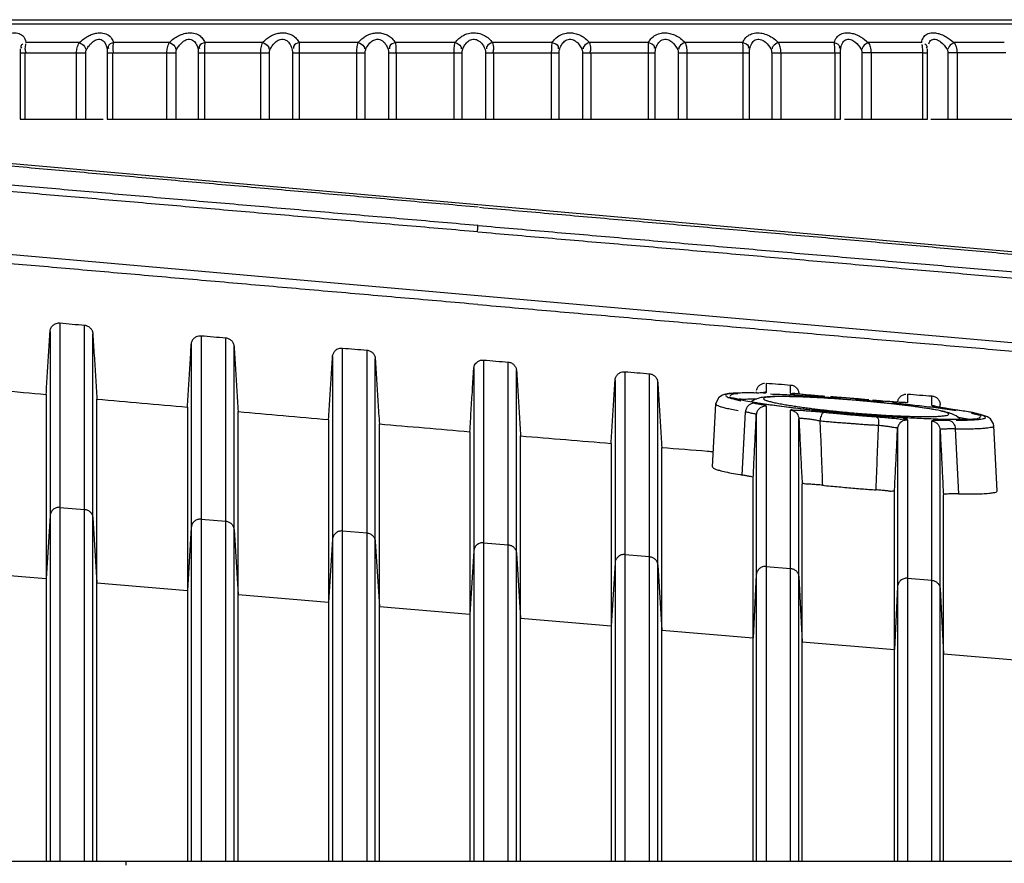
# Model space of a CAD drawing. Extents: x 0 to 376, y 0 to 266.
# Drawn here: x 230 to 241, y 174 to 183 of the extents above; entities that cross this region are included whole.
import ezdxf

# ---------------------------------------------------------------- set-up
doc = ezdxf.new("R2010")
doc.units = 0
doc.header["$LTSCALE"] = 23.1
for name, color, linetype, true_color in [('720-FOCUS-RIDXF_CONTINU524', 7, 'Continuous', 0xffffff), ('W1-720-FRONTDXF_CONTINU555', 7, 'Continuous', 0xffffff), ('W1-FRONT_COVDXF_CONTINU526', 7, 'Continuous', 0xffffff), ('W1-RING_COSMDXF_CONTINU525', 7, 'Continuous', 0xffffff)]:
    doc.layers.add(name, color=color, linetype=linetype, true_color=true_color)

msp = doc.modelspace()

# ---------------------------------------------------------------- linework, layer by layer
at = {"layer": '720-FOCUS-RIDXF_CONTINU524', "color": 7, "linetype": 'Continuous', "true_color": 0xffffff}
for p, q in [((225.41, 182.837), (245.277, 182.837)), ((230.332, 182.471), (230.332, 181.737)), ((240.356, 181.737), (240.356, 182.471)), ((230.332, 181.737), (231.249, 181.737)), ((231.294, 181.737), (239.394, 181.737)), ((239.439, 181.737), (240.356, 181.737)), ((240.391, 181.737), (242.107, 181.737))]:
    msp.add_line(p, q, dxfattribs=at)
at = {"layer": '720-FOCUS-RIDXF_CONTINU524', "color": 9, "linetype": 'Continuous', "true_color": 0xc0c0c0}
for p, q in [((225.297, 182.791), (245.297, 182.791)), ((230.986, 182.584), (230.397, 182.584)), ((231.98, 182.584), (231.362, 182.584)), ((233.011, 182.584), (232.372, 182.584)), ((234.067, 182.584), (233.414, 182.584)), ((235.138, 182.584), (234.477, 182.584)), ((236.21, 182.584), (235.55, 182.584)), ((237.274, 182.584), (236.62, 182.584)), ((238.316, 182.584), (237.677, 182.584)), ((239.325, 182.584), (238.707, 182.584)), ((240.291, 182.584), (239.701, 182.584)), ((241.203, 182.584), (240.648, 182.584)), ((230.332, 182.489), (230.332, 182.471)), ((230.332, 182.471), (231.057, 182.471)), ((230.384, 182.471), (230.384, 181.737)), ((230.956, 181.737), (230.956, 182.471)), ((231.057, 181.737), (231.057, 182.471)), ((231.294, 182.471), (232.054, 182.471)), ((231.294, 182.471), (231.294, 181.737)), ((231.354, 182.471), (231.354, 181.737)), ((231.954, 181.737), (231.954, 182.471)), ((232.054, 181.737), (232.054, 182.471)), ((232.3, 182.471), (233.086, 182.471)), ((232.3, 182.471), (232.3, 181.737)), ((232.369, 182.471), (232.369, 181.737)), ((232.99, 181.737), (232.99, 182.471)), ((233.086, 181.737), (233.086, 182.471)), ((233.34, 182.471), (234.144, 182.471)), ((233.34, 182.471), (233.34, 181.737)), ((233.416, 182.471), (233.416, 181.737)), ((234.051, 181.737), (234.051, 182.471)), ((234.144, 181.737), (234.144, 182.471)), ((234.401, 182.471), (235.214, 182.471)), ((234.401, 182.471), (234.401, 181.737)), ((234.484, 182.471), (234.484, 181.737)), ((235.126, 181.737), (235.126, 182.471)), ((235.214, 181.737), (235.214, 182.471)), ((235.473, 182.471), (236.286, 182.471)), ((235.473, 182.471), (235.473, 181.737)), ((235.562, 182.471), (235.562, 181.737)), ((236.203, 181.737), (236.203, 182.471)), ((236.286, 181.737), (236.286, 182.471)), ((236.544, 182.471), (237.348, 182.471)), ((236.544, 182.471), (236.544, 181.737)), ((236.637, 182.471), (236.637, 181.737)), ((237.272, 181.737), (237.272, 182.471)), ((237.348, 181.737), (237.348, 182.471)), ((237.601, 182.471), (238.388, 182.471)), ((237.601, 182.471), (237.601, 181.737)), ((237.698, 182.471), (237.698, 181.737)), ((238.319, 181.737), (238.319, 182.471)), ((238.388, 181.737), (238.388, 182.471)), ((238.634, 182.471), (239.394, 182.471)), ((238.634, 182.471), (238.634, 181.737)), ((238.733, 182.471), (238.733, 181.737)), ((239.333, 181.737), (239.333, 182.471)), ((239.394, 181.737), (239.394, 182.471)), ((239.731, 182.471), (239.63, 182.471)), ((239.63, 182.471), (239.63, 181.737)), ((240.304, 182.471), (239.731, 182.471)), ((239.731, 182.471), (239.731, 181.737)), ((240.304, 182.471), (240.356, 182.471)), ((240.304, 181.737), (240.304, 182.471)), ((240.681, 182.471), (240.58, 182.471)), ((240.58, 182.471), (240.58, 181.737)), ((241.22, 182.471), (240.681, 182.471)), ((240.681, 182.471), (240.681, 181.737))]:
    msp.add_line(p, q, dxfattribs=at)
for points in [[(230.331, 182.514), (230.331, 182.508), (230.332, 182.503), (230.332, 182.496), (230.332, 182.489)], [(231.057, 182.471), (231.057, 182.478), (231.058, 182.485), (231.059, 182.492), (231.061, 182.499), (231.064, 182.506), (231.068, 182.514)], [(231.292, 182.514), (231.292, 182.508), (231.293, 182.503), (231.293, 182.496), (231.293, 182.489), (231.294, 182.481), (231.294, 182.471)], [(232.054, 182.471), (232.054, 182.478), (232.055, 182.485), (232.056, 182.492), (232.057, 182.499), (232.06, 182.506), (232.063, 182.514)], [(232.297, 182.514), (232.298, 182.508), (232.299, 182.503), (232.299, 182.496), (232.3, 182.489), (232.3, 182.481), (232.3, 182.471)], [(233.086, 182.471), (233.087, 182.478), (233.087, 182.485), (233.088, 182.492), (233.09, 182.499), (233.092, 182.506), (233.095, 182.514)], [(233.335, 182.514), (233.337, 182.508), (233.338, 182.503), (233.338, 182.496), (233.339, 182.489), (233.339, 182.481), (233.34, 182.471)], [(234.144, 182.471), (234.144, 182.478), (234.144, 182.485), (234.145, 182.492), (234.147, 182.499), (234.149, 182.506), (234.152, 182.514)], [(234.396, 182.514), (234.397, 182.508), (234.399, 182.503), (234.4, 182.496), (234.4, 182.489), (234.401, 182.481), (234.401, 182.471)], [(235.214, 182.471), (235.214, 182.478), (235.215, 182.485), (235.216, 182.492), (235.217, 182.499), (235.219, 182.506), (235.221, 182.514)], [(235.467, 182.514), (235.468, 182.508), (235.47, 182.503), (235.471, 182.496), (235.472, 182.489), (235.473, 182.481), (235.473, 182.471)], [(236.286, 182.471), (236.286, 182.478), (236.287, 182.485), (236.287, 182.492), (236.288, 182.499), (236.29, 182.506), (236.292, 182.514)], [(236.536, 182.514), (236.538, 182.508), (236.54, 182.503), (236.541, 182.496), (236.543, 182.489), (236.543, 182.481), (236.544, 182.471)], [(237.348, 182.471), (237.348, 182.478), (237.348, 182.485), (237.349, 182.492), (237.349, 182.499), (237.351, 182.506), (237.352, 182.514)], [(237.592, 182.514), (237.595, 182.508), (237.597, 182.503), (237.599, 182.496), (237.6, 182.489), (237.601, 182.481), (237.601, 182.471)], [(238.388, 182.471), (238.388, 182.478), (238.388, 182.485), (238.388, 182.492), (238.389, 182.499), (238.389, 182.506), (238.391, 182.514)], [(238.624, 182.514), (238.627, 182.508), (238.629, 182.503), (238.631, 182.496), (238.632, 182.489), (238.633, 182.481), (238.634, 182.471)], [(239.394, 182.471), (239.394, 182.478), (239.394, 182.485), (239.394, 182.492), (239.394, 182.499), (239.395, 182.506), (239.396, 182.514)], [(239.62, 182.514), (239.623, 182.508), (239.625, 182.503), (239.627, 182.496), (239.629, 182.489), (239.63, 182.481), (239.63, 182.471)], [(240.356, 182.471), (240.356, 182.492), (240.356, 182.499), (240.356, 182.506), (240.356, 182.514)], [(240.569, 182.514), (240.572, 182.508), (240.575, 182.503), (240.577, 182.496), (240.578, 182.489), (240.58, 182.481), (240.58, 182.471)]]:
    msp.add_lwpolyline(points, dxfattribs=at)
for points, start_tangent, end_tangent in [([(230.04, 182.584), (230.091, 182.625), (230.139, 182.655), (230.187, 182.677), (230.236, 182.69), (230.306, 182.689), (230.359, 182.663), (230.397, 182.584)], (0.739004, 0.673701), (0.110017, -0.99393)), ([(230.986, 182.584), (231.035, 182.625), (231.082, 182.655), (231.131, 182.677), (231.181, 182.69), (231.231, 182.692), (231.295, 182.675), (231.343, 182.631), (231.362, 182.584)], (0.720194, 0.693772), (0.229505, -0.973308)), ([(231.068, 182.514), (231.097, 182.554), (231.139, 182.596), (231.184, 182.619), (231.24, 182.613), (231.292, 182.514)], (0.527109, 0.849797), (0.137575, -0.990491)), ([(231.98, 182.584), (232.03, 182.628), (232.08, 182.659), (232.129, 182.679), (232.19, 182.692), (232.248, 182.689), (232.31, 182.665), (232.346, 182.631), (232.372, 182.584)], (0.695468, 0.718557), (0.337317, -0.941391)), ([(232.063, 182.514), (232.093, 182.557), (232.138, 182.6), (232.189, 182.621), (232.248, 182.605), (232.281, 182.561), (232.297, 182.514)], (0.500475, 0.865751), (0.20769, -0.978195)), ([(233.011, 182.584), (233.054, 182.625), (233.098, 182.655), (233.145, 182.677), (233.196, 182.69), (233.249, 182.692), (233.299, 182.683), (233.343, 182.663), (233.383, 182.631), (233.414, 182.584)], (0.663591, 0.748096), (0.430474, -0.902603)), ([(233.095, 182.514), (233.121, 182.554), (233.161, 182.596), (233.206, 182.619), (233.267, 182.613), (233.305, 182.578), (233.335, 182.514)], (0.46792, 0.883771), (0.272677, -0.962106)), ([(234.067, 182.584), (234.107, 182.625), (234.148, 182.655), (234.194, 182.677), (234.245, 182.69), (234.298, 182.692), (234.35, 182.683), (234.397, 182.663), (234.44, 182.631), (234.477, 182.584)], (0.623023, 0.782204), (0.508341, -0.861156)), ([(234.152, 182.514), (234.187, 182.571), (234.227, 182.606), (234.273, 182.622), (234.334, 182.604), (234.374, 182.56), (234.396, 182.514)], (0.429117, 0.903249), (0.331534, -0.943443)), ([(235.138, 182.584), (235.177, 182.629), (235.222, 182.661), (235.268, 182.681), (235.331, 182.692), (235.391, 182.688), (235.461, 182.663), (235.508, 182.63), (235.55, 182.584)], (0.571933, 0.8203), (0.571929, -0.820303)), ([(235.221, 182.514), (235.245, 182.558), (235.285, 182.602), (235.336, 182.622), (235.385, 182.612), (235.428, 182.578), (235.467, 182.514)], (0.383731, 0.923445), (0.383736, -0.923443)), ([(236.21, 182.584), (236.241, 182.625), (236.297, 182.667), (236.366, 182.69), (236.419, 182.692), (236.473, 182.683), (236.524, 182.663), (236.574, 182.631), (236.62, 182.584)], (0.508353, 0.861149), (0.623014, -0.782211)), ([(236.292, 182.514), (236.321, 182.571), (236.356, 182.606), (236.416, 182.622), (236.463, 182.604), (236.508, 182.56), (236.536, 182.514)], (0.331499, 0.943456), (0.42916, -0.903228)), ([(237.274, 182.584), (237.3, 182.625), (237.35, 182.667), (237.416, 182.69), (237.467, 182.692), (237.521, 182.683), (237.574, 182.663), (237.626, 182.631), (237.677, 182.584)], (0.430487, 0.902597), (0.663583, -0.748103)), ([(237.352, 182.514), (237.377, 182.571), (237.423, 182.614), (237.484, 182.619), (237.531, 182.593), (237.592, 182.514)], (0.272647, 0.962114), (0.467965, -0.883747)), ([(238.316, 182.584), (238.338, 182.627), (238.386, 182.669), (238.44, 182.689), (238.512, 182.69), (238.575, 182.674), (238.642, 182.639), (238.707, 182.584)], (0.33734, 0.941383), (0.695381, -0.718642)), ([(238.391, 182.514), (238.413, 182.573), (238.453, 182.614), (238.507, 182.62), (238.565, 182.588), (238.624, 182.514)], (0.207679, 0.978197), (0.500477, -0.86575)), ([(239.325, 182.584), (239.352, 182.641), (239.396, 182.677), (239.459, 182.692), (239.509, 182.689), (239.562, 182.675), (239.616, 182.649), (239.701, 182.584)], (0.229518, 0.973304), (0.720188, -0.693779)), ([(239.396, 182.514), (239.412, 182.571), (239.449, 182.614), (239.505, 182.619), (239.553, 182.593), (239.62, 182.514)], (0.13756, 0.990493), (0.527157, -0.849768)), ([(240.291, 182.584), (240.31, 182.641), (240.348, 182.677), (240.405, 182.692), (240.454, 182.689), (240.506, 182.675), (240.56, 182.649), (240.648, 182.584)], (0.11003, 0.993928), (0.738998, -0.673708)), ([(240.368, 182.571), (240.4, 182.614), (240.453, 182.619), (240.5, 182.593), (240.569, 182.514)], (0.360299, 0.932837), (0.548397, -0.836218)), ([(230.362, 182.57), (230.341, 182.543), (230.346, 182.522)], (-0.865496, -0.500915), (0.491169, -0.871064)), ([(230.393, 182.571), (230.386, 182.519), (230.394, 182.475)], (-0.235692, -0.971828), (0.376058, -0.926596)), ([(230.956, 182.471), (230.962, 182.527), (230.986, 182.584)], (-0.00003, 1), (0.547115, 0.837058)), ([(230.986, 182.584), (231.043, 182.543), (231.056, 182.512)], (0.914936, -0.403599), (0.161762, -0.98683)), ([(231.362, 182.584), (231.304, 182.543), (231.308, 182.521)], (-0.952534, -0.304433), (0.409942, -0.912112)), ([(231.362, 182.584), (231.356, 182.519), (231.362, 182.473)], (-0.152427, -0.988315), (0.274648, -0.961545)), ([(231.954, 182.471), (231.96, 182.527), (231.98, 182.584)], (-0.000029, 1), (0.492991, 0.870035)), ([(231.98, 182.584), (232.04, 182.543), (232.05, 182.512)], (0.927506, -0.373807), (0.090264, -0.995918)), ([(232.372, 182.584), (232.311, 182.543), (232.313, 182.519)], (-0.952737, -0.303795), (0.330075, -0.943955)), ([(232.372, 182.584), (232.369, 182.519), (232.372, 182.472)], (-0.046688, -0.99891), (0.143897, -0.989593)), ([(232.99, 182.471), (232.994, 182.527), (233.011, 182.584)], (-0.000028, 1), (0.427908, 0.903822)), ([(233.011, 182.584), (233.072, 182.543), (233.081, 182.513)], (0.936404, -0.350924), (0.023704, -0.999719)), ([(233.414, 182.584), (233.352, 182.543), (233.352, 182.518)], (-0.951968, -0.306197), (0.252894, -0.967494)), ([(233.414, 182.584), (233.416, 182.519), (233.415, 182.471)], (0.061146, -0.998129), (-0.010421, -0.999946)), ([(234.051, 182.471), (234.054, 182.527), (234.067, 182.584)], (-0.000027, 1), (0.351176, 0.93631)), ([(234.067, 182.584), (234.13, 182.543), (234.136, 182.514)], (0.94273, -0.333557), (-0.04189, -0.999122)), ([(234.477, 182.584), (234.414, 182.543), (234.412, 182.517)], (-0.950163, -0.311752), (0.179172, -0.983818)), ([(234.477, 182.584), (234.483, 182.519), (234.479, 182.472)], (0.166245, -0.986084), (-0.168818, -0.985647)), ([(235.126, 182.471), (235.128, 182.527), (235.138, 182.584)], (-0.000025, 1), (0.262982, 0.964801)), ([(235.138, 182.584), (235.201, 182.543), (235.205, 182.515)], (0.947171, -0.320729), (-0.109037, -0.994038)), ([(235.55, 182.584), (235.487, 182.543), (235.482, 182.515)], (-0.947173, -0.320723), (0.109035, -0.994038)), ([(235.55, 182.584), (235.56, 182.519), (235.553, 182.474)], (0.264326, -0.964433), (-0.305976, -0.952039)), ([(236.203, 182.471), (236.205, 182.527), (236.21, 182.584)], (-0.000023, 1), (0.164817, 0.986324)), ([(236.21, 182.584), (236.274, 182.543), (236.276, 182.517)], (0.950163, -0.311754), (-0.179174, -0.983817)), ([(236.62, 182.584), (236.557, 182.543), (236.551, 182.514)], (-0.94273, -0.333555), (0.041888, -0.999122)), ([(236.62, 182.584), (236.634, 182.519), (236.626, 182.476)], (0.352398, -0.93585), (-0.408993, -0.912538)), ([(237.272, 182.471), (237.272, 182.527), (237.274, 182.584)], (-0.000021, 1), (0.059691, 0.998217)), ([(237.274, 182.584), (237.336, 182.543), (237.336, 182.518)], (0.951967, -0.3062), (-0.252897, -0.967493)), ([(237.677, 182.584), (237.615, 182.543), (237.607, 182.513)], (-0.936405, -0.350922), (-0.023706, -0.999719)), ([(237.677, 182.584), (237.691, 182.538), (237.698, 182.471)], (0.428989, -0.90331), (0.000036, -1)), ([(238.319, 182.471), (238.318, 182.527), (238.316, 182.584)], (-0.000018, 1), (-0.048107, 0.998842)), ([(238.316, 182.584), (238.376, 182.543), (238.375, 182.519)], (0.952736, -0.303799), (-0.330078, -0.943954)), ([(238.707, 182.584), (238.648, 182.543), (238.637, 182.512)], (-0.927508, -0.373803), (-0.090265, -0.995918)), ([(238.707, 182.584), (238.725, 182.538), (238.733, 182.471)], (0.493924, -0.869505), (0.000036, -1)), ([(239.333, 182.471), (239.331, 182.527), (239.325, 182.584)], (-0.000015, 1), (-0.153745, 0.988111)), ([(239.325, 182.584), (239.384, 182.543), (239.38, 182.521)], (0.952533, -0.304435), (-0.409944, -0.912111)), ([(239.701, 182.584), (239.645, 182.543), (239.632, 182.512)], (-0.914937, -0.403597), (-0.161763, -0.98683)), ([(239.701, 182.584), (239.722, 182.538), (239.731, 182.471)], (0.547918, -0.836532), (0.000035, -1)), ([(240.304, 182.471), (240.301, 182.527), (240.295, 182.565)], (-0.000013, 1), (-0.195985, 0.980607)), ([(240.325, 182.57), (240.347, 182.543), (240.341, 182.522)], (0.865495, -0.500918), (-0.491171, -0.871063)), ([(240.648, 182.584), (240.594, 182.543), (240.579, 182.511)], (-0.896873, -0.442289), (-0.243925, -0.969794)), ([(240.648, 182.584), (240.671, 182.538), (240.681, 182.471)], (0.5921, -0.805865), (0.000034, -1))]:
    msp.add_spline(points, degree=3, dxfattribs=dict(at, start_tangent=start_tangent, end_tangent=end_tangent))
at = {"layer": 'W1-720-FRONTDXF_CONTINU555', "color": 7, "linetype": 'Continuous', "true_color": 0xffffff}
msp.add_line((240.471, 178.523), (240.443, 178.528), dxfattribs=at)
for points in [[(239.4, 178.646), (239.335, 178.65), (239.271, 178.655), (239.209, 178.658), (239.148, 178.662), (239.09, 178.665), (239.035, 178.668), (238.982, 178.67), (238.931, 178.672), (238.883, 178.673), (238.839, 178.674), (238.798, 178.675), (238.761, 178.675), (238.727, 178.675), (238.696, 178.675), (238.668, 178.675), (238.644, 178.674), (238.621, 178.673), (238.601, 178.672), (238.583, 178.671), (238.565, 178.669), (238.549, 178.667), (238.534, 178.665), (238.518, 178.663), (238.503, 178.659), (238.486, 178.655), (238.469, 178.649), (238.449, 178.641), (238.427, 178.629), (238.406, 178.615)], [(239.568, 178.633), (239.529, 178.636), (239.465, 178.641), (239.4, 178.646)], [(239.673, 178.623), (239.609, 178.629), (239.568, 178.633)], [(240.443, 178.528), (240.411, 178.534), (240.376, 178.54), (240.337, 178.546), (240.295, 178.552), (240.249, 178.559), (240.201, 178.565), (240.151, 178.572), (240.099, 178.578), (240.044, 178.585), (239.987, 178.591), (239.928, 178.598), (239.867, 178.604), (239.803, 178.611), (239.738, 178.617), (239.673, 178.623)], [(240.593, 178.494), (240.577, 178.499), (240.559, 178.503), (240.541, 178.508), (240.52, 178.513), (240.497, 178.518), (240.471, 178.523)], [(240.718, 178.421), (240.708, 178.432), (240.688, 178.449), (240.67, 178.461), (240.653, 178.47), (240.637, 178.478), (240.622, 178.484), (240.608, 178.489), (240.593, 178.494)]]:
    msp.add_lwpolyline(points, dxfattribs=at)
at = {"layer": 'W1-720-FRONTDXF_CONTINU555', "color": 9, "linetype": 'Continuous', "true_color": 0xc0c0c0}
for points, start_tangent, end_tangent in [([(239.391, 178.646), (239.344, 178.65), (239.294, 178.653), (239.239, 178.656), (239.182, 178.66), (239.121, 178.663), (239.058, 178.666), (238.994, 178.669), (238.928, 178.671), (238.863, 178.673), (238.798, 178.674), (238.736, 178.675), (238.679, 178.674), (238.627, 178.671), (238.583, 178.667), (238.554, 178.661), (238.544, 178.651), (238.556, 178.64), (238.587, 178.628), (238.631, 178.616), (238.683, 178.604), (238.741, 178.593), (238.803, 178.582), (238.867, 178.572), (238.933, 178.562), (238.998, 178.553), (239.062, 178.545), (239.124, 178.537), (239.185, 178.53), (239.242, 178.523), (239.296, 178.517), (239.346, 178.512), (239.392, 178.507)], (-0.997429, 0.071656), (0.995129, -0.098585)), ([(239.568, 178.633), (239.539, 178.635), (239.507, 178.637), (239.473, 178.64), (239.434, 178.643), (239.391, 178.646)], (-0.996489, 0.083723), (-0.997429, 0.071656)), ([(239.7, 178.621), (239.662, 178.624), (239.627, 178.627), (239.596, 178.63), (239.568, 178.633)], (-0.995682, 0.092829), (-0.996489, 0.083723)), ([(240.333, 178.546), (240.269, 178.555), (240.203, 178.565), (240.138, 178.573), (240.074, 178.581), (240.011, 178.588), (239.951, 178.595), (239.894, 178.601), (239.84, 178.607), (239.79, 178.612), (239.743, 178.617), (239.7, 178.621)], (-0.988076, 0.15397), (-0.995682, 0.092829)), ([(239.392, 178.507), (239.435, 178.503), (239.473, 178.5), (239.508, 178.496), (239.539, 178.494), (239.558, 178.492)], (0.995129, -0.098585), (0.99642, -0.084544)), ([(239.568, 178.491), (239.596, 178.489), (239.628, 178.486), (239.662, 178.484), (239.701, 178.481)], (0.99649, -0.083715), (0.997382, -0.072309)), ([(239.701, 178.481), (239.743, 178.478), (239.79, 178.475), (239.841, 178.472), (239.895, 178.468), (239.952, 178.465), (240.013, 178.462), (240.076, 178.46), (240.14, 178.457), (240.205, 178.456), (240.271, 178.454), (240.336, 178.454), (240.397, 178.454), (240.455, 178.456)], (0.997382, -0.072309), (0.999362, 0.035704)), ([(240.453, 178.525), (240.395, 178.536), (240.333, 178.546)], (-0.982101, 0.188357), (-0.988076, 0.15397)), ([(240.455, 178.456), (240.506, 178.459), (240.55, 178.464), (240.581, 178.471), (240.591, 178.48), (240.58, 178.491), (240.549, 178.503), (240.504, 178.514)], (0.999362, 0.035704), (-0.972595, 0.232506))]:
    msp.add_spline(points, degree=3, dxfattribs=dict(at, start_tangent=start_tangent, end_tangent=end_tangent))
at = {"layer": 'W1-FRONT_COVDXF_CONTINU526', "color": 9, "linetype": 'Continuous', "true_color": 0xc0c0c0}
for p, q in [((230.771, 179.488), (230.771, 173.539)), ((231.044, 173.539), (231.044, 179.463)), ((230.663, 179.395), (230.663, 173.539)), ((231.135, 173.539), (231.135, 179.369)), ((232.331, 179.347), (232.331, 173.539)), ((232.223, 179.254), (232.223, 173.539)), ((232.604, 173.539), (232.604, 179.323)), ((232.695, 173.539), (232.695, 179.229)), ((233.891, 179.21), (233.891, 173.539)), ((234.164, 173.539), (234.164, 179.187)), ((233.783, 179.117), (233.783, 173.539)), ((234.255, 173.539), (234.255, 179.093)), ((235.451, 179.078), (235.451, 173.539)), ((235.724, 173.539), (235.724, 179.055)), ((235.343, 178.984), (235.343, 173.539)), ((235.815, 173.539), (235.815, 178.961)), ((237.011, 178.949), (237.011, 173.539)), ((237.284, 173.539), (237.284, 178.927)), ((236.903, 178.855), (236.903, 173.539)), ((237.375, 173.539), (237.375, 178.833)), ((238.573, 178.823), (238.573, 178.722)), ((238.843, 178.715), (238.843, 178.802)), ((238.444, 178.714), (238.437, 178.715)), ((238.464, 178.728), (238.464, 178.714)), ((238.934, 178.702), (238.934, 178.708)), ((240.133, 178.702), (240.133, 178.61)), ((239.22, 178.677), (239.218, 178.677)), ((239.752, 178.634), (239.753, 178.634)), ((240.403, 178.577), (240.403, 178.682)), ((240.494, 178.554), (240.494, 178.588)), ((238.309, 177.808), (238.344, 178.507)), ((238.464, 178.473), (238.464, 173.539)), ((238.573, 178.568), (238.573, 173.539)), ((238.843, 173.539), (238.843, 178.525)), ((240.581, 178.541), (240.587, 178.54)), ((238.934, 173.539), (238.934, 178.43)), ((240.133, 178.414), (240.133, 173.539)), ((240.403, 173.539), (240.403, 178.403)), ((240.024, 178.32), (240.024, 173.539)), ((240.494, 173.539), (240.494, 178.308)), ((240.662, 178.32), (240.697, 177.6)), ((230.771, 177.451), (231.044, 177.429)), ((230.663, 177.358), (230.62, 176.664)), ((231.135, 177.336), (231.18, 176.617)), ((232.331, 177.321), (232.604, 177.298)), ((232.223, 177.228), (232.18, 176.534)), ((232.695, 177.205), (232.74, 176.487)), ((233.891, 177.19), (234.164, 177.168)), ((233.783, 177.097), (233.74, 176.403)), ((234.255, 177.074), (234.3, 176.356)), ((235.451, 177.06), (235.724, 177.037)), ((235.343, 176.967), (235.3, 176.273)), ((235.815, 176.944), (235.86, 176.226)), ((237.011, 176.929), (237.284, 176.907)), ((229.62, 176.748), (230.62, 176.664)), ((236.903, 176.836), (236.86, 176.142)), ((237.375, 176.813), (237.42, 176.095)), ((238.573, 176.799), (238.843, 176.776)), ((238.464, 176.704), (238.43, 176.011)), ((238.934, 176.682), (238.97, 175.965)), ((240.133, 176.668), (240.403, 176.646)), ((231.18, 176.617), (232.18, 176.534)), ((240.024, 176.574), (239.99, 175.88)), ((240.494, 176.551), (240.53, 175.835)), ((232.74, 176.487), (233.74, 176.403)), ((234.3, 176.356), (235.3, 176.273)), ((235.86, 176.226), (236.86, 176.142)), ((237.42, 176.095), (238.43, 176.011)), ((238.97, 175.965), (239.99, 175.88)), ((240.53, 175.835), (241.54, 175.75)), ((231.5, 173.539), (231.5, 173.499))]:
    msp.add_line(p, q, dxfattribs=at)
at = {"layer": 'W1-FRONT_COVDXF_CONTINU526', "color": 7, "linetype": 'Continuous', "true_color": 0xffffff}
for p, q in [((230.62, 178.698), (230.62, 173.539)), ((238.466, 178.714), (238.437, 178.715)), ((231.18, 173.539), (231.18, 178.647)), ((238.014, 178.593), (237.978, 177.897)), ((239.886, 178.622), (239.836, 178.626)), ((239.933, 178.619), (239.886, 178.622)), ((232.18, 178.558), (232.18, 173.539)), ((232.74, 173.539), (232.74, 178.508)), ((239.186, 178.513), (238.921, 178.542)), ((239.485, 178.485), (239.186, 178.513)), ((239.557, 178.479), (239.485, 178.485)), ((239.646, 178.472), (239.557, 178.479)), ((239.927, 178.451), (239.646, 178.472)), ((240.611, 178.537), (240.587, 178.54)), ((240.706, 178.522), (240.611, 178.537)), ((240.786, 178.509), (240.706, 178.522)), ((240.852, 178.497), (240.786, 178.509)), ((233.74, 178.421), (233.74, 173.539)), ((234.3, 173.539), (234.3, 178.372)), ((240.174, 178.436), (239.927, 178.451)), ((240.371, 178.427), (240.174, 178.436)), ((240.522, 178.423), (240.371, 178.427)), ((240.639, 178.421), (240.522, 178.423)), ((240.73, 178.421), (240.639, 178.421)), ((240.8, 178.423), (240.73, 178.421)), ((240.854, 178.426), (240.8, 178.423)), ((235.3, 178.287), (235.3, 173.539)), ((241.125, 177.632), (241.088, 178.352)), ((241.088, 178.352), (241.088, 178.352)), ((235.86, 173.539), (235.86, 178.24)), ((236.86, 178.158), (236.86, 173.539)), ((237.42, 173.539), (237.42, 178.113)), ((238.43, 173.539), (238.43, 177.776)), ((238.97, 173.539), (238.97, 177.709)), ((239.99, 173.539), (239.99, 177.621)), ((240.53, 173.539), (240.53, 177.588)), ((245.7, 173.539), (225.794, 173.539))]:
    msp.add_line(p, q, dxfattribs=at)
for points in [[(238.09, 178.691), (238.049, 178.666), (238.014, 178.593)], [(238.161, 178.707), (238.124, 178.701), (238.09, 178.691)], [(238.334, 178.715), (238.264, 178.714), (238.207, 178.711), (238.161, 178.707)], [(238.437, 178.715), (238.419, 178.715), (238.334, 178.715)], [(238.537, 178.717), (238.536, 178.716), (238.529, 178.716), (238.514, 178.715), (238.493, 178.714), (238.466, 178.714)], [(239.125, 178.684), (239.082, 178.688), (239.04, 178.691), (239.002, 178.695), (238.968, 178.698), (238.937, 178.701), (238.912, 178.704), (238.891, 178.707), (238.875, 178.709), (238.864, 178.71), (238.862, 178.711)], [(238.349, 178.625), (238.282, 178.639), (238.234, 178.651)], [(238.556, 178.59), (238.439, 178.609), (238.349, 178.625)], [(238.921, 178.542), (238.712, 178.568), (238.556, 178.59)], [(239.218, 178.677), (239.17, 178.68), (239.125, 178.684)], [(239.836, 178.626), (239.784, 178.631), (239.753, 178.634)], [(240.014, 178.613), (239.976, 178.616), (239.933, 178.619)], [(240.113, 178.609), (240.113, 178.609), (240.107, 178.609), (240.093, 178.609), (240.072, 178.61), (240.046, 178.611), (240.014, 178.613)], [(240.587, 178.54), (240.553, 178.545), (240.518, 178.55), (240.489, 178.555), (240.466, 178.559), (240.449, 178.563), (240.439, 178.565)], [(241.088, 178.352), (241.084, 178.374), (241.049, 178.429), (241.017, 178.45), (240.986, 178.463), (240.95, 178.474), (240.906, 178.485), (240.852, 178.497)]]:
    msp.add_lwpolyline(points, dxfattribs=at)
at = {"layer": 'W1-FRONT_COVDXF_CONTINU526', "color": 9, "linetype": 'Continuous', "true_color": 0xc0c0c0}
for points, start_tangent, end_tangent in [([(235.388, 179.692), (234.583, 179.762), (233.78, 179.832), (232.98, 179.902), (232.189, 179.971), (231.408, 180.039), (230.641, 180.106), (229.891, 180.172), (229.159, 180.236), (228.449, 180.298), (227.762, 180.358), (227.101, 180.416), (226.469, 180.471), (225.867, 180.523), (225.642, 180.543)], (-0.996209, 0.086997), (-0.996209, 0.086997)), ([(235.388, 179.692), (236.196, 179.621), (237.001, 179.551), (237.8, 179.481), (238.591, 179.412), (239.371, 179.344), (240.138, 179.277), (240.888, 179.212), (241.62, 179.148), (242.33, 179.086), (243.016, 179.026), (243.677, 178.968), (244.309, 178.913), (244.911, 178.86), (245.196, 178.835)], (0.996209, -0.086997), (0.996209, -0.086997)), ([(238.291, 178.714), (238.234, 178.711), (238.19, 178.708), (238.158, 178.704), (238.125, 178.692), (238.134, 178.678)], (-0.999669, -0.025716), (0.776837, -0.629702)), ([(238.176, 178.684), (238.201, 178.702), (238.259, 178.707)], (0.669235, 0.743051), (0.998188, -0.06017)), ([(238.444, 178.714), (238.361, 178.715), (238.291, 178.714)], (-0.999908, 0.013576), (-0.999669, -0.025716)), ([(238.573, 178.722), (238.526, 178.715), (238.49, 178.714)], (-0.000372, -1), (-0.998762, -0.04975)), ([(238.573, 178.722), (238.533, 178.717), (238.53, 178.716)], (-0.996496, 0.083645), (-0.938024, -0.34657)), ([(238.621, 178.704), (238.724, 178.7), (238.826, 178.695), (238.928, 178.689)], (0.999308, -0.0372), (0.998306, -0.05819)), ([(239.147, 178.682), (239.109, 178.685), (239.071, 178.689), (239.034, 178.692), (238.998, 178.695), (238.965, 178.698), (238.935, 178.702), (238.908, 178.705), (238.843, 178.713)], (-0.99688, 0.078926), (-0.088332, 0.996091)), ([(238.928, 178.689), (239.027, 178.683), (239.123, 178.677)], (0.998306, -0.05819), (0.997721, -0.067482)), ([(238.017, 178.594), (238.046, 178.572), (238.081, 178.56), (238.129, 178.548), (238.19, 178.535), (238.262, 178.521)], (0.353123, -0.935577), (0.983975, -0.178308)), ([(238.134, 178.678), (238.154, 178.666), (238.188, 178.655), (238.235, 178.642), (238.294, 178.629)], (0.776837, -0.629702), (0.979901, -0.199487)), ([(238.274, 178.64), (238.211, 178.656), (238.171, 178.671)], (-0.967163, 0.254156), (-0.235953, 0.971765)), ([(238.266, 178.646), (238.313, 178.647), (238.387, 178.649), (238.469, 178.65)], (0.960359, 0.278766), (0.999824, -0.018742)), ([(238.444, 178.601), (238.408, 178.596), (238.376, 178.576), (238.354, 178.545), (238.344, 178.507)], (-0.997588, 0.069418), (-0.072855, -0.997343)), ([(238.643, 178.578), (238.541, 178.592), (238.442, 178.608)], (-0.990405, 0.138193), (-0.985901, 0.167331)), ([(238.444, 178.601), (238.49, 178.593), (238.526, 178.586), (238.573, 178.568)], (0.986157, -0.165814), (0.00029, -1)), ([(239.123, 178.677), (239.218, 178.671), (239.311, 178.664), (239.4, 178.657)], (0.997721, -0.067482), (0.99694, -0.078174)), ([(239.22, 178.677), (239.184, 178.679), (239.147, 178.682)], (-0.997541, 0.070092), (-0.99688, 0.078926)), ([(239.557, 178.644), (239.625, 178.638), (239.702, 178.632)], (0.996489, -0.083722), (0.996047, -0.088832)), ([(239.702, 178.632), (239.785, 178.624), (239.875, 178.616)], (0.996047, -0.088832), (0.995459, -0.095194)), ([(239.836, 178.626), (239.793, 178.63), (239.752, 178.634)], (-0.996518, 0.083372), (-0.995824, 0.091297)), ([(240.133, 178.61), (240.106, 178.608), (240.06, 178.61), (240.03, 178.612), (239.997, 178.614), (239.959, 178.617), (239.92, 178.62)], (0.001443, -0.999999), (-0.997176, 0.075095)), ([(239.969, 178.606), (240.065, 178.597), (240.164, 178.586), (240.265, 178.575), (240.368, 178.563)], (0.995093, -0.098946), (0.992765, -0.120075)), ([(238.344, 178.507), (238.387, 178.499), (238.421, 178.491), (238.464, 178.473)], (0.984517, -0.175288), (-0.004095, -0.999992)), ([(238.43, 177.776), (238.441, 178.009), (238.453, 178.241), (238.464, 178.473)], (0.049911, 0.998754), (0.049911, 0.998754)), ([(238.573, 178.568), (238.533, 178.563), (238.498, 178.543), (238.474, 178.512), (238.464, 178.473)], (-0.996497, 0.083625), (-0.050003, -0.998749)), ([(238.849, 178.551), (238.746, 178.564), (238.643, 178.578)], (-0.992656, 0.120969), (-0.990405, 0.138193)), ([(238.843, 178.525), (238.885, 178.526), (238.934, 178.524), (238.965, 178.523), (238.998, 178.52), (239.033, 178.518), (239.07, 178.515)], (-0.000017, 1), (0.996854, -0.079254)), ([(238.843, 178.525), (238.882, 178.513), (238.913, 178.487), (238.934, 178.43)], (0.996498, -0.083622), (0.049589, -0.99877)), ([(239.188, 178.513), (239.145, 178.517), (239.049, 178.528), (238.95, 178.539), (238.849, 178.551)], (-0.994878, 0.101078), (-0.992656, 0.120969)), ([(239.07, 178.515), (239.108, 178.512), (239.146, 178.509), (239.184, 178.505), (239.219, 178.502)], (0.996854, -0.079254), (0.994819, -0.101665)), ([(239.219, 178.502), (239.193, 178.486), (239.179, 178.46), (239.166, 178.407)], (-0.999931, 0.011788), (-0.104707, -0.994503)), ([(239.412, 178.492), (239.328, 178.499), (239.239, 178.508), (239.188, 178.513)], (-0.995909, 0.090361), (-0.994878, 0.101078)), ([(239.219, 178.502), (239.282, 178.495), (239.34, 178.49), (239.393, 178.485), (239.441, 178.48), (239.485, 178.476), (239.524, 178.473), (239.56, 178.47)], (0.994818, -0.101669), (0.996489, -0.08372)), ([(239.557, 178.479), (239.488, 178.485), (239.412, 178.492)], (-0.996489, 0.083723), (-0.995909, 0.090361)), ([(239.713, 178.466), (239.631, 178.473), (239.557, 178.479)], (-0.997065, 0.076554), (-0.996488, 0.08374)), ([(239.56, 178.47), (239.597, 178.467), (239.638, 178.463), (239.684, 178.46), (239.735, 178.456), (239.791, 178.452)], (0.996489, -0.08372), (0.997435, -0.071578)), ([(240.368, 178.563), (240.471, 178.55), (240.573, 178.536), (240.671, 178.522)], (0.992765, -0.120075), (0.987835, -0.155503)), ([(240.403, 178.577), (240.442, 178.565), (240.443, 178.564)], (0.996495, -0.083646), (0.873398, -0.487007)), ([(240.581, 178.541), (240.528, 178.549), (240.483, 178.556), (240.448, 178.562), (240.405, 178.571)], (-0.990145, 0.140045), (-0.574043, 0.818825)), ([(240.822, 178.502), (240.75, 178.515), (240.669, 178.528)], (-0.982923, 0.184016), (-0.988467, 0.151439)), ([(240.965, 178.467), (240.931, 178.477), (240.883, 178.489), (240.822, 178.502)], (-0.898815, 0.438328), (-0.982923, 0.184016)), ([(240.84, 178.492), (240.902, 178.477), (240.943, 178.463), (240.912, 178.431), (240.854, 178.426)], (0.970674, -0.2404), (-0.999018, 0.044301)), ([(238.934, 178.43), (238.96, 178.436), (238.99, 178.434), (239.03, 178.43), (239.074, 178.424), (239.121, 178.416), (239.166, 178.407)], (-0.033075, 0.999453), (0.976489, -0.215567)), ([(239.166, 178.407), (239.176, 178.17), (239.185, 177.933), (239.194, 177.695)], (0.03951, -0.999219), (0.039762, -0.999209)), ([(239.166, 178.407), (239.236, 178.401), (239.301, 178.395)], (0.995785, -0.09172), (0.996425, -0.084484)), ([(239.301, 178.395), (239.362, 178.39), (239.416, 178.386), (239.466, 178.382), (239.511, 178.379), (239.552, 178.376)], (0.996425, -0.084484), (0.997315, -0.073237)), ([(239.552, 178.376), (239.594, 178.372), (239.641, 178.369), (239.694, 178.365), (239.752, 178.362), (239.815, 178.358)], (0.997314, -0.073241), (0.997974, -0.063622)), ([(239.928, 178.451), (239.896, 178.453), (239.802, 178.46), (239.713, 178.466)], (-0.997806, 0.066206), (-0.997065, 0.076554)), ([(239.791, 178.452), (239.827, 178.449), (239.865, 178.446), (239.902, 178.443), (239.939, 178.44), (239.975, 178.436), (240.008, 178.433), (240.039, 178.429), (240.066, 178.426), (240.133, 178.416)], (0.997435, -0.071576), (0.114885, -0.993379)), ([(239.791, 178.452), (239.808, 178.43), (239.814, 178.397), (239.815, 178.358)], (0.981909, -0.189352), (-0.047482, -0.998872)), ([(240.032, 178.444), (239.991, 178.447), (239.928, 178.451)], (-0.998159, 0.060647), (-0.997806, 0.066206)), ([(240.133, 178.414), (240.093, 178.409), (240.058, 178.39), (240.034, 178.358), (240.024, 178.32)], (-0.996498, 0.083622), (-0.050005, -0.998749)), ([(240.69, 178.421), (240.594, 178.421), (240.492, 178.423), (240.39, 178.427), (240.287, 178.431), (240.186, 178.436), (240.087, 178.441), (240.032, 178.444)], (-0.999984, 0.005649), (-0.998159, 0.060647)), ([(240.403, 178.403), (240.448, 178.413), (240.483, 178.414), (240.528, 178.415), (240.581, 178.415)], (0.000276, 1), (0.999902, -0.01399)), ([(240.403, 178.403), (240.442, 178.391), (240.473, 178.365), (240.494, 178.308)], (0.996497, -0.083623), (0.049588, -0.99877)), ([(240.581, 178.415), (240.616, 178.403), (240.643, 178.377), (240.662, 178.32)], (0.994891, -0.100954), (0.044049, -0.999029)), ([(240.673, 178.414), (240.758, 178.415), (240.829, 178.417)], (1, -0.000128), (0.999142, 0.041416)), ([(240.699, 178.447), (240.777, 178.432), (240.81, 178.423)], (0.985617, -0.168995), (0.969431, -0.245364)), ([(240.829, 178.417), (240.886, 178.42), (240.93, 178.424)], (0.999142, 0.041416), (0.991999, 0.126242)), ([(240.93, 178.424), (240.961, 178.429), (240.994, 178.441), (240.965, 178.467)], (0.991999, 0.126242), (-0.898815, 0.438328)), ([(239.786, 177.644), (239.796, 177.881), (239.805, 178.119), (239.815, 178.358)], (0.04011, 0.999195), (0.039682, 0.999212)), ([(239.815, 178.358), (239.86, 178.354), (239.906, 178.348), (239.949, 178.342), (239.984, 178.335), (240.024, 178.32)], (0.997549, -0.069967), (-0.032314, -0.999478)), ([(240.494, 178.308), (240.537, 178.319), (240.57, 178.32), (240.612, 178.321), (240.662, 178.32)], (-0.004171, 0.999991), (0.999877, -0.015704)), ([(240.494, 178.308), (240.506, 178.068), (240.518, 177.828), (240.53, 177.588)], (0.049491, -0.998775), (0.049491, -0.998775)), ([(240.662, 178.32), (240.757, 178.32), (240.774, 178.32)], (0.999908, -0.013562), (0.999996, 0.002703)), ([(240.774, 178.32), (240.844, 178.32), (240.917, 178.322), (240.975, 178.326), (241.02, 178.33)], (0.999996, 0.002703), (0.992274, 0.124063)), ([(241.02, 178.33), (241.052, 178.335), (241.085, 178.347), (241.085, 178.35)], (0.992274, 0.124063), (-0.387677, 0.921795)), ([(230.771, 177.451), (230.732, 177.447), (230.698, 177.428), (230.673, 177.396), (230.663, 177.358)], (-0.996517, 0.083391), (-0.062701, -0.998032)), ([(231.044, 177.429), (231.078, 177.42), (231.107, 177.399), (231.127, 177.37), (231.135, 177.336)], (0.996517, -0.083391), (0.062051, -0.998073)), ([(232.331, 177.321), (232.292, 177.316), (232.258, 177.297), (232.233, 177.266), (232.223, 177.228)], (-0.996517, 0.083391), (-0.062701, -0.998032)), ([(232.604, 177.298), (232.638, 177.289), (232.667, 177.269), (232.687, 177.239), (232.695, 177.205)], (0.996517, -0.083391), (0.062051, -0.998073)), ([(233.891, 177.19), (233.852, 177.186), (233.818, 177.167), (233.793, 177.135), (233.783, 177.097)], (-0.996517, 0.083391), (-0.062701, -0.998032)), ([(234.164, 177.168), (234.198, 177.158), (234.227, 177.138), (234.247, 177.109), (234.255, 177.074)], (0.996517, -0.083391), (0.062051, -0.998073)), ([(235.451, 177.06), (235.412, 177.055), (235.378, 177.036), (235.353, 177.005), (235.343, 176.967)], (-0.996517, 0.083391), (-0.062701, -0.998032)), ([(235.724, 177.037), (235.758, 177.028), (235.787, 177.007), (235.807, 176.978), (235.815, 176.944)], (0.996517, -0.083391), (0.062051, -0.998073)), ([(237.011, 176.929), (236.972, 176.925), (236.938, 176.905), (236.913, 176.874), (236.903, 176.836)], (-0.996517, 0.083391), (-0.062701, -0.998032)), ([(237.284, 176.907), (237.318, 176.897), (237.347, 176.877), (237.367, 176.848), (237.375, 176.813)], (0.996517, -0.083391), (0.062051, -0.998073)), ([(238.573, 176.799), (238.533, 176.794), (238.498, 176.774), (238.474, 176.743), (238.464, 176.704)], (-0.996517, 0.083391), (-0.050144, -0.998742)), ([(238.843, 176.776), (238.877, 176.767), (238.906, 176.746), (238.926, 176.716), (238.934, 176.682)], (0.996517, -0.083391), (0.049727, -0.998763)), ([(240.133, 176.668), (240.093, 176.663), (240.058, 176.644), (240.034, 176.612), (240.024, 176.574)], (-0.996517, 0.083391), (-0.050144, -0.998742)), ([(240.403, 176.646), (240.437, 176.636), (240.466, 176.615), (240.486, 176.586), (240.494, 176.551)], (0.996517, -0.083391), (0.049727, -0.998763))]:
    msp.add_spline(points, degree=3, dxfattribs=dict(at, start_tangent=start_tangent, end_tangent=end_tangent))
at = {"layer": 'W1-FRONT_COVDXF_CONTINU526', "color": 7, "linetype": 'Continuous', "true_color": 0xffffff}
for points, start_tangent, end_tangent in [([(230.663, 179.395), (230.671, 179.429), (230.691, 179.457), (230.719, 179.478), (230.771, 179.488)], (0.062502, 0.998045), (0.995856, -0.090941)), ([(230.771, 179.488), (230.907, 179.475), (231.044, 179.463)], (0.995856, -0.090941), (0.995895, -0.090514)), ([(231.044, 179.463), (231.078, 179.453), (231.107, 179.432), (231.127, 179.403), (231.135, 179.369)], (0.995895, -0.090514), (0.061799, -0.998089)), ([(230.62, 178.698), (230.634, 178.932), (230.649, 179.163), (230.663, 179.395)], (0.062502, 0.998045), (0.062502, 0.998045)), ([(231.135, 179.369), (231.15, 179.129), (231.165, 178.89), (231.18, 178.647)], (0.061799, -0.998089), (0.061799, -0.998089)), ([(232.223, 179.254), (232.231, 179.288), (232.251, 179.317), (232.28, 179.338), (232.331, 179.347)], (0.062491, 0.998046), (0.996076, -0.088497)), ([(232.331, 179.347), (232.467, 179.335), (232.604, 179.323)], (0.996076, -0.088497), (0.996114, -0.088069)), ([(232.18, 178.558), (232.194, 178.792), (232.209, 179.023), (232.223, 179.254)], (0.062491, 0.998045), (0.062491, 0.998046)), ([(232.604, 179.323), (232.638, 179.314), (232.667, 179.293), (232.687, 179.263), (232.695, 179.229)], (0.996114, -0.088069), (0.061808, -0.998088)), ([(232.695, 179.229), (232.71, 178.99), (232.725, 178.75), (232.74, 178.508)], (0.061808, -0.998088), (0.061808, -0.998088)), ([(233.783, 179.117), (233.792, 179.151), (233.811, 179.18), (233.84, 179.201), (233.891, 179.21)], (0.062481, 0.998046), (0.996291, -0.086049)), ([(233.891, 179.21), (234.028, 179.199), (234.164, 179.187)], (0.996291, -0.086049), (0.996328, -0.085621)), ([(234.164, 179.187), (234.198, 179.178), (234.227, 179.157), (234.247, 179.128), (234.255, 179.093)], (0.996328, -0.085621), (0.061817, -0.998088)), ([(233.74, 178.421), (233.754, 178.655), (233.769, 178.886), (233.783, 179.117)], (0.062481, 0.998046), (0.062481, 0.998046)), ([(234.255, 179.093), (234.27, 178.854), (234.285, 178.614), (234.3, 178.372)], (0.061817, -0.998088), (0.061817, -0.998088)), ([(235.343, 178.984), (235.352, 179.02), (235.388, 179.061)], (0.062471, 0.998047), (0.833475, 0.552557)), ([(235.388, 179.061), (235.418, 179.075), (235.451, 179.078)], (0.833475, 0.552557), (0.9965, -0.083598)), ([(235.451, 179.078), (235.588, 179.066), (235.724, 179.055)], (0.9965, -0.083598), (0.996535, -0.08317)), ([(235.724, 179.055), (235.758, 179.046), (235.787, 179.025), (235.807, 178.996), (235.815, 178.961)], (0.996535, -0.08317), (0.061826, -0.998087)), ([(235.3, 178.287), (235.314, 178.521), (235.329, 178.753), (235.343, 178.984)], (0.062471, 0.998047), (0.062471, 0.998047)), ([(235.815, 178.961), (235.83, 178.722), (235.845, 178.483), (235.86, 178.24)], (0.061826, -0.998087), (0.061826, -0.998087)), ([(236.903, 178.855), (236.912, 178.889), (236.931, 178.918), (236.96, 178.939), (237.011, 178.949)], (0.062462, 0.998047), (0.996702, -0.081144)), ([(237.011, 178.949), (237.148, 178.938), (237.284, 178.927)], (0.996702, -0.081144), (0.996737, -0.080715)), ([(237.284, 178.927), (237.318, 178.917), (237.347, 178.897), (237.367, 178.868), (237.375, 178.833)], (0.996737, -0.080715), (0.061836, -0.998086)), ([(236.86, 178.158), (236.874, 178.392), (236.889, 178.624), (236.903, 178.855)], (0.062462, 0.998047), (0.062462, 0.998047)), ([(237.375, 178.833), (237.39, 178.594), (237.405, 178.355), (237.42, 178.113)], (0.061836, -0.998086), (0.061836, -0.998086)), ([(238.467, 178.746), (238.472, 178.763), (238.492, 178.792), (238.52, 178.813), (238.554, 178.823)], (0.227188, 0.973851), (0.994222, 0.107345)), ([(238.573, 178.823), (238.708, 178.813), (238.843, 178.802)], (0.9969, -0.078685), (0.996933, -0.07826)), ([(238.843, 178.802), (238.878, 178.793), (238.907, 178.772), (238.926, 178.743), (238.934, 178.708)], (0.996933, -0.07826), (0.049559, -0.998771)), ([(229.62, 178.791), (230.116, 178.745), (230.62, 178.698)], (0.995689, -0.092755), (0.995834, -0.091188)), ([(240.027, 178.624), (240.032, 178.641), (240.051, 178.67), (240.08, 178.692), (240.114, 178.702)], (0.224945, 0.974371), (0.993746, 0.111668)), ([(240.133, 178.702), (240.268, 178.692), (240.403, 178.682)], (0.997091, -0.076225), (0.997123, -0.075799)), ([(231.18, 178.647), (231.677, 178.603), (232.18, 178.558)], (0.995914, -0.09031), (0.996055, -0.088741)), ([(239.441, 178.66), (239.393, 178.664), (239.34, 178.668), (239.282, 178.672)], (-0.996871, 0.079049), (-0.997356, 0.072672)), ([(239.56, 178.651), (239.524, 178.653), (239.484, 178.657), (239.441, 178.66)], (-0.996489, 0.083718), (-0.996871, 0.079049)), ([(239.706, 178.638), (239.664, 178.641), (239.626, 178.645), (239.591, 178.648), (239.56, 178.651)], (-0.995989, 0.089478), (-0.996489, 0.083718)), ([(240.403, 178.682), (240.438, 178.672), (240.467, 178.651), (240.486, 178.622), (240.494, 178.588)], (0.997123, -0.075799), (0.049566, -0.998771)), ([(232.74, 178.508), (233.238, 178.464), (233.74, 178.421)], (0.996133, -0.087861), (0.99627, -0.08629)), ([(234.3, 178.372), (234.799, 178.33), (235.3, 178.287)], (0.996346, -0.085409), (0.996479, -0.083837)), ([(238.934, 178.43), (238.946, 178.19), (238.958, 177.949), (238.97, 177.709)], (0.049373, -0.99878), (0.04938, -0.99878)), ([(239.99, 177.621), (240.001, 177.853), (240.013, 178.086), (240.024, 178.32)], (0.049811, 0.998759), (0.049806, 0.998759)), ([(235.86, 178.24), (236.36, 178.199), (236.86, 178.158)], (0.996553, -0.082955), (0.996683, -0.08138)), ([(237.42, 178.113), (237.926, 178.072), (237.987, 178.067)], (0.996755, -0.080497), (0.996827, -0.079603)), ([(237.981, 177.898), (238.007, 177.876), (238.056, 177.86), (238.125, 177.843), (238.211, 177.825), (238.309, 177.808)], (0.336348, -0.941738), (0.986091, -0.166206)), ([(238.43, 177.776), (238.386, 177.793), (238.352, 177.8), (238.309, 177.808)], (0, 1), (-0.986091, 0.166206)), ([(239.194, 177.695), (239.167, 177.698), (239.138, 177.7), (239.109, 177.703), (239.081, 177.705), (239.054, 177.707), (239.009, 177.709), (238.97, 177.709)], (-0.995019, 0.099689), (0, -1)), ([(239.194, 177.695), (239.286, 177.686), (239.375, 177.678), (239.464, 177.67), (239.552, 177.662)], (0.995019, -0.099689), (0.996489, -0.083728)), ([(239.552, 177.662), (239.63, 177.656), (239.708, 177.65), (239.786, 177.644)], (0.996489, -0.083728), (0.997306, -0.073349)), ([(239.99, 177.621), (239.955, 177.628), (239.915, 177.632), (239.866, 177.637), (239.839, 177.64), (239.786, 177.644)], (0, 1), (-0.997306, 0.073349)), ([(240.697, 177.6), (240.638, 177.6), (240.591, 177.599), (240.557, 177.597), (240.53, 177.588)], (-0.999908, 0.013572), (0, -1)), ([(240.697, 177.6), (240.8, 177.599), (240.896, 177.6), (240.98, 177.603), (241.049, 177.609), (241.097, 177.616), (241.122, 177.626), (241.122, 177.631)], (0.999908, -0.013572), (-0.381019, 0.924567))]:
    msp.add_spline(points, degree=3, dxfattribs=dict(at, start_tangent=start_tangent, end_tangent=end_tangent))
at = {"layer": 'W1-RING_COSMDXF_CONTINU525', "color": 7, "linetype": 'Continuous', "true_color": 0xffffff}
for p, q in [((221.854, 181.987), (248.972, 179.601)), ((221.528, 181.011), (249.248, 178.573))]:
    msp.add_line(p, q, dxfattribs=at)
at = {"layer": 'W1-RING_COSMDXF_CONTINU525', "color": 9, "linetype": 'Continuous', "true_color": 0xc0c0c0}
for points, start_tangent, end_tangent in [([(235.39, 180.564), (234.616, 180.631), (233.842, 180.698), (233.073, 180.765), (232.31, 180.831), (231.557, 180.896), (230.817, 180.96), (230.091, 181.023), (229.382, 181.084), (228.692, 181.144), (228.023, 181.202), (227.378, 181.258), (226.758, 181.311), (226.165, 181.363), (225.602, 181.411), (225.069, 181.458), (224.569, 181.501), (224.103, 181.541), (223.673, 181.578), (223.28, 181.612), (222.925, 181.643), (222.609, 181.67), (222.333, 181.694), (222.099, 181.715), (221.906, 181.731), (221.755, 181.744), (221.647, 181.754), (221.582, 181.759)], (-0.996272, 0.086271), (-0.996276, 0.086222)), ([(235.388, 180.494), (234.608, 180.561), (233.833, 180.627), (233.062, 180.694), (232.297, 180.76), (231.543, 180.825), (230.801, 180.889), (230.074, 180.951), (229.363, 181.012), (228.672, 181.072), (228.002, 181.13), (227.355, 181.185), (226.734, 181.239), (226.141, 181.29), (225.576, 181.339), (225.043, 181.385), (224.542, 181.428), (224.075, 181.468), (223.645, 181.505), (223.251, 181.539), (222.895, 181.57), (222.578, 181.597), (222.302, 181.621), (222.067, 181.641), (221.874, 181.658), (221.723, 181.671), (221.614, 181.68), (221.549, 181.686), (221.528, 181.687)], (-0.996308, 0.085851), (0.619155, -0.785269)), ([(235.393, 180.766), (234.645, 180.832), (233.883, 180.899), (233.124, 180.965), (232.373, 181.031), (231.631, 181.096), (230.901, 181.16), (230.185, 181.223), (229.486, 181.285), (228.806, 181.344), (228.147, 181.402), (227.511, 181.458), (226.9, 181.511), (226.316, 181.563), (225.761, 181.611), (225.548, 181.63)], (-0.996173, 0.087399), (-0.996174, 0.087392)), ([(235.408, 180.765), (236.171, 180.698), (236.933, 180.631), (237.691, 180.565), (238.443, 180.499), (239.185, 180.434), (239.915, 180.37), (240.63, 180.307), (241.329, 180.245), (242.01, 180.186), (242.669, 180.128), (243.305, 180.072), (243.916, 180.019), (244.499, 179.967), (245.055, 179.919), (245.579, 179.873), (246.072, 179.829), (246.531, 179.789), (246.955, 179.752), (247.342, 179.718), (247.692, 179.687), (248.003, 179.66), (248.275, 179.636), (248.425, 179.623)], (0.996173, -0.087399), (0.996173, -0.087408)), ([(235.382, 180.494), (235.385, 180.513), (235.387, 180.532), (235.388, 180.549), (235.389, 180.564)], (0.234971, 0.972002), (0.085614, 0.996328)), ([(235.39, 180.564), (236.168, 180.497), (236.942, 180.43), (237.712, 180.363), (238.475, 180.297), (239.227, 180.232), (239.968, 180.168), (240.694, 180.105), (241.403, 180.044), (242.093, 179.984), (242.761, 179.927), (243.406, 179.871), (244.026, 179.817), (244.619, 179.766), (245.182, 179.717), (245.714, 179.671), (246.214, 179.628), (246.679, 179.587), (247.109, 179.55), (247.503, 179.516), (247.857, 179.486), (248.173, 179.458), (248.449, 179.434), (248.683, 179.414), (248.876, 179.397), (249.027, 179.384), (249.135, 179.375), (249.2, 179.369), (249.222, 179.368)], (0.996282, -0.086152), (-0.286206, 0.958168)), ([(235.388, 180.494), (236.164, 180.427), (236.939, 180.36), (237.711, 180.294), (238.475, 180.228), (239.229, 180.163), (239.972, 180.099), (240.699, 180.036), (241.41, 179.975), (242.101, 179.915), (242.772, 179.858), (243.418, 179.802), (244.04, 179.748), (244.634, 179.697), (245.198, 179.649), (245.732, 179.603), (246.233, 179.56), (246.699, 179.519), (247.13, 179.482), (247.524, 179.448), (247.88, 179.418), (248.197, 179.39), (248.473, 179.367), (248.708, 179.346), (248.902, 179.33), (249.053, 179.317), (249.161, 179.307), (249.226, 179.302), (249.248, 179.3)], (0.996315, -0.085768), (-0.906721, 0.421731))]:
    msp.add_spline(points, degree=3, dxfattribs=dict(at, start_tangent=start_tangent, end_tangent=end_tangent))

doc.saveas('drawing.dxf')
